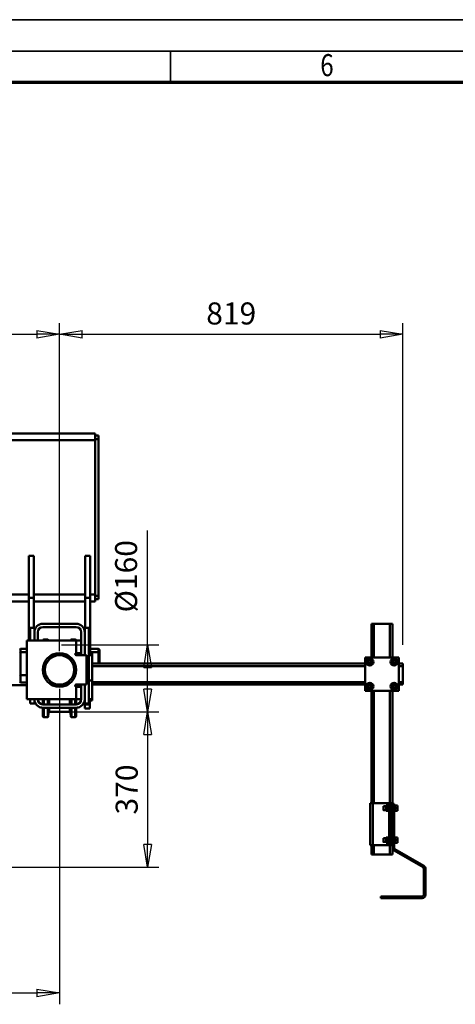
# Model space of a CAD drawing. Units: millimetres. Extents: x 0 to 8910, y 0 to 6300.
# Drawn here: x 3345 to 4384, y 3953 to 6300 of the extents above; entities that cross this region are included whole.
import ezdxf
from ezdxf.enums import TextEntityAlignment as Align

# ---------------------------------------------------------------- set-up
doc = ezdxf.new("R2010")
doc.units = ezdxf.units.MM
doc.header["$MEASUREMENT"] = 0
for name, color, linetype, lineweight in [('(1) Shape lines', 7, 'Continuous', 35), ('(6) Dimensions', 7, 'Continuous', 35), ('(9) Sheet', 7, 'Continuous', 35)]:
    doc.layers.add(name, color=color, linetype=linetype, lineweight=lineweight)
doc.styles.add('Arial', font='ARIAL.TTF')
doc.dimstyles.new('Vertex Style', dxfattribs={"dimscale": 15, "dimtxt": 0.18, "dimasz": 3.6, "dimexe": 1.8, "dimexo": 0.0625, "dimgap": 1.7, "dimtad": 1, "dimdec": 1, "dimdsep": 46, "dimtxsty": 'Arial', "dimblk1": 'CLOSED', "dimblk2": 'CLOSED', "dimsah": 1, "dimcen": 0.09, "dimdle": 1.8, "dimclrd": 9, "dimclre": 9, "dimadec": 1, "dimazin": 2, "dimtfac": 0.65, "dimtdec": 4, "dimtmove": 0, "dimatfit": 3, "dimfxl": 0, "dimtolj": 1, "dimtzin": 0, "dimlwd": 25, "dimlwe": 25, "dimarcsym": 0})

# ---------------------------------------------------------------- blocks, each defined once
blk = doc.blocks.new('_Closed')
at = {"color": 0, "linetype": 'ByBlock', "lineweight": -2}
for p, q in [((-1, 0.166667), (0, 0)), ((-1, 0.166667), (-1, -0.166667)), ((0, 0), (-1, -0.166667)), ((0, 0), (-1, 0))]:
    blk.add_line(p, q, dxfattribs=at)
blk = doc.blocks.new('*D35')
at = {"layer": '(6) Dimensions', "color": 9, "lineweight": 25}
for p, q in [((3445, 4650), (3677, 4650)), ((3650, 4596), (3650, 4334)), ((2586, 4280), (3677, 4280))]:
    blk.add_line(p, q, dxfattribs=at)
at = {"layer": 'Defpoints', "color": 0}
for p in [(3400, 4650), (2541, 4280), (3650, 4280)]:
    blk.add_point(p, dxfattribs=at)
at = {"layer": '(6) Dimensions', "color": 9, "lineweight": 25, "xscale": 53.99999999973, "yscale": 53.99999999973, "zscale": 53.99999999973}
for p, rotation in [((3650, 4650), 90), ((3650, 4280), 270)]:
    blk.add_blockref('_Closed', p, dxfattribs=dict(at, rotation=rotation))
at = {"layer": '(6) Dimensions', "color": 0, "lineweight": 35, "insert": (3600.23, 4465), "char_height": 52.5, "attachment_point": 5, "rotation": 90, "style": 'Arial'}
blk.add_mtext('\\A1;370', dxfattribs=at)
blk = doc.blocks.new('*D36')
at = {"layer": '(6) Dimensions', "color": 9, "lineweight": 25}
for p, q in [((3650, 4810), (3650, 5082.7)), ((3445, 4810), (3677, 4810)), ((3650, 4704), (3650, 4756)), ((3445, 4650), (3677, 4650))]:
    blk.add_line(p, q, dxfattribs=at)
at = {"layer": 'Defpoints', "color": 0}
for p in [(3400, 4810), (3649.1, 4810), (3400, 4650)]:
    blk.add_point(p, dxfattribs=at)
at = {"layer": '(6) Dimensions', "color": 9, "lineweight": 25, "xscale": 53.99999999973, "yscale": 53.99999999973, "zscale": 53.99999999973}
for p, rotation in [((3650, 4810), 90), ((3650, 4650), 270)]:
    blk.add_blockref('_Closed', p, dxfattribs=dict(at, rotation=rotation))
at = {"layer": '(6) Dimensions', "color": 0, "lineweight": 35, "insert": (3598.8, 4973.4), "char_height": 52.5, "attachment_point": 5, "rotation": 90, "style": 'Arial'}
blk.add_mtext('\\A1;Ø160', dxfattribs=at)
blk = doc.blocks.new('*D40')
at = {"layer": '(6) Dimensions', "color": 9, "lineweight": 25}
for p, q in [((3440, 4705), (3440, 3953)), ((2541, 4235), (2541, 3953)), ((2595, 3980), (3386, 3980))]:
    blk.add_line(p, q, dxfattribs=at)
at = {"layer": 'Defpoints', "color": 0}
for p in [(3440, 4750), (2541, 4280), (3440, 3980)]:
    blk.add_point(p, dxfattribs=at)
at = {"layer": '(6) Dimensions', "color": 9, "lineweight": 25, "xscale": 53.99999999973, "yscale": 53.99999999973, "zscale": 53.99999999973, "rotation": 180}
blk.add_blockref('_Closed', (2541, 3980), dxfattribs=at)
at = {"layer": '(6) Dimensions', "color": 9, "lineweight": 25, "xscale": 53.99999999973, "yscale": 53.99999999973, "zscale": 53.99999999973}
blk.add_blockref('_Closed', (3440, 3980), dxfattribs=at)
at = {"layer": '(6) Dimensions', "color": 0, "lineweight": 35, "insert": (2990.5, 4029.77), "char_height": 52.5, "attachment_point": 5, "style": 'Arial'}
blk.add_mtext('\\A1;899', dxfattribs=at)
blk = doc.blocks.new('*D42')
at = {"layer": '(6) Dimensions', "color": 9, "lineweight": 25}
for p, q in [((3440, 4795), (3440, 5577)), ((4259, 4810), (4259, 5577)), ((3494, 5550), (4205, 5550))]:
    blk.add_line(p, q, dxfattribs=at)
at = {"layer": 'Defpoints', "color": 0}
for p in [(4259, 5550), (4259, 4765), (3440, 4750)]:
    blk.add_point(p, dxfattribs=at)
at = {"layer": '(6) Dimensions', "color": 9, "lineweight": 25, "xscale": 53.99999999973, "yscale": 53.99999999973, "zscale": 53.99999999973, "rotation": 180}
blk.add_blockref('_Closed', (3440, 5550), dxfattribs=at)
at = {"layer": '(6) Dimensions', "color": 9, "lineweight": 25, "xscale": 53.99999999973, "yscale": 53.99999999973, "zscale": 53.99999999973}
blk.add_blockref('_Closed', (4259, 5550), dxfattribs=at)
at = {"layer": '(6) Dimensions', "color": 0, "lineweight": 35, "insert": (3849.5, 5599.77), "char_height": 52.5, "attachment_point": 5, "style": 'Arial'}
blk.add_mtext('\\A1;819', dxfattribs=at)
blk = doc.blocks.new('*D43')
at = {"layer": '(6) Dimensions', "color": 9, "lineweight": 25}
for p, q in [((2040, 4795), (2040, 5577)), ((3440, 4795), (3440, 5577)), ((2094, 5550), (3386, 5550))]:
    blk.add_line(p, q, dxfattribs=at)
at = {"layer": 'Defpoints', "color": 0}
for p in [(3440, 5550), (2040, 4750), (3440, 4750)]:
    blk.add_point(p, dxfattribs=at)
at = {"layer": '(6) Dimensions', "color": 9, "lineweight": 25, "xscale": 53.99999999973, "yscale": 53.99999999973, "zscale": 53.99999999973, "rotation": 180}
blk.add_blockref('_Closed', (2040, 5550), dxfattribs=at)
at = {"layer": '(6) Dimensions', "color": 9, "lineweight": 25, "xscale": 53.99999999973, "yscale": 53.99999999973, "zscale": 53.99999999973}
blk.add_blockref('_Closed', (3440, 5550), dxfattribs=at)
at = {"layer": '(6) Dimensions', "color": 0, "lineweight": 35, "insert": (2740, 5599.8), "char_height": 52.5, "attachment_point": 5, "style": 'Arial'}
blk.add_mtext('\\A1;1400', dxfattribs=at)
blk = doc.blocks.new('Crane_3D_1_7252365f-cd43-4830-becf-e8a46c5708c2')
at = {"layer": '(1) Shape lines', "color": 7, "linetype": 'Continuous', "lineweight": 50, "ltscale": 45}
for p, q in [((847, 663.5), (1485, 663.5)), ((1485, 647.5), (1485, 663.5)), ((1485, 658.5), (1493, 658.5)), ((1493, 650.5), (1493, 658.5)), ((847, 647.5), (1485, 647.5)), ((1485, 650.5), (1493, 650.5)), ((1485, 279.5), (1485, 647.5)), ((1493, 276.5), (1493, 650.5)), ((1339, 371.8), (1327, 371.8)), ((1327, 371.8), (1327, 272)), ((1339, 371.8), (1339, 272)), ((1461, 371.8), (1461, 272)), ((1461, 371.8), (1473, 371.8)), ((1473, 272), (1473, 371.8)), ((73, 279.5), (1327, 279.5)), ((73, 263.5), (1327, 263.5)), ((1327, 272), (1327, 170)), ((1339, 272), (1327, 272)), ((1339, 279.5), (1461, 279.5)), ((1339, 272), (1339, 200)), ((1339, 263.5), (1461, 263.5)), ((1461, 272), (1461, 200)), ((1461, 272), (1473, 272)), ((1473, 279.5), (1485, 279.5)), ((1473, 141), (1473, 272)), ((1473, 263.5), (1485, 263.5)), ((1485, 263.5), (1485, 279.5)), ((1485, 276.5), (1493, 276.5)), ((1485, 268.5), (1493, 268.5)), ((1493, 268.5), (1493, 276.5)), ((1340, 200), (1330, 200)), ((1330, 200), (1330, 170)), ((1340, 190), (1340, 200)), ((1340, 170), (1340, 190)), ((1348, 190), (1348, 170)), ((1360, 210), (1440, 210)), ((1440, 202), (1360, 202)), ((1452, 135), (1452, 190)), ((1460, 200), (1470, 200)), ((1460, 200), (1460, 190)), ((1460, 190), (1460, 135)), ((1470, 20), (1470, 200)), ((2150, 210), (2144, 210)), ((2144, 210), (2150, 210)), ((2144, 130), (2144, 210)), ((2150, 210), (2148, 210)), ((2148, 210), (2150, 210)), ((2188, 210), (2150, 210)), ((2150, 130), (2150, 210)), ((2194, 210), (2188, 210)), ((2188, 130), (2188, 210)), ((2190, 210), (2188, 210)), ((2188, 210), (2190, 210)), ((2188, 210), (2194, 210)), ((2194, 130), (2194, 210)), ((1322, 30), (1322, 170)), ((1322, 170), (1440, 170)), ((1363, 172.5), (1363, 170.3)), ((1363, 172.5), (1371.8, 172.5)), ((1371.8, 172.5), (1371.8, 170.3)), ((1371.8, 172.5), (1372.9, 171.4)), ((1372.9, 171.4), (1372.9, 170.1)), ((1372.9, 171.4), (1373.1, 170)), ((1426.9, 170), (1427.1, 171.4)), ((1427.1, 171.4), (1428.2, 172.5)), ((1427.1, 171.4), (1427.1, 170.1)), ((1428.2, 172.5), (1428.2, 170.3)), ((1428.2, 172.5), (1437, 172.5)), ((1437, 172.5), (1437, 170.3)), ((1452, 170), (1440, 170)), ((1440, 170), (1440, 140)), ((1305, 148), (1307, 150)), ((1305, 140.5), (1307, 142.5)), ((1307, 150), (1322, 150)), ((1307, 142.5), (1322, 142.5)), ((1470, 141), (1478, 141)), ((1473, 150), (1493, 150)), ((1473, 142.5), (1493, 142.5)), ((1478, 135.3), (1478, 141)), ((1493, 150), (1495, 148)), ((1493, 142.5), (1493, 115)), ((1493, 142.5), (1495, 140.5)), ((1440, 140.2), (1440, 135.1)), ((1452, 140), (1440, 140)), ((1440, 135), (1464, 135)), ((1464, 135), (1464, 65)), ((1470, 135.3), (1478, 135.3)), ((1478, 74.7), (1478, 135.3)), ((1495, 115), (1495, 140.5)), ((2209, 130), (2129, 130)), ((2129, 130), (2129, 50)), ((2136.2, 125.5), (2132.5, 119)), ((2132.5, 119), (2136.2, 112.5)), ((2143.8, 125.5), (2136.2, 125.5)), ((2147.5, 119), (2143.8, 125.5)), ((2143.8, 112.5), (2147.5, 119)), ((2144, 117.6), (2144, 117.6)), ((2194.2, 125.5), (2190.5, 119)), ((2190.5, 119), (2194.2, 112.5)), ((2201.8, 125.5), (2194.2, 125.5)), ((2205.5, 119), (2201.8, 125.5)), ((2201.8, 112.5), (2205.5, 119)), ((2209, 50), (2209, 130)), ((1478, 115), (2129, 115)), ((1478, 109), (2129, 109)), ((2136.2, 112.5), (2143.8, 112.5)), ((2194.2, 112.5), (2201.8, 112.5)), ((2196.6, 115), (2196.6, 115)), ((2199.2, 115), (2199.2, 115)), ((2209, 115), (2219, 115)), ((2209, 109), (2219, 109)), ((2219, 109), (2219, 115)), ((2219, 71), (2219, 109)), ((1307, 87.5), (1305, 89.5)), ((1307, 70), (1305, 72)), ((1322, 87.5), (1307, 87.5)), ((1307, 70.1), (1307, 87.3)), ((1470, 74.7), (1478, 74.7)), ((1478, 30), (1478, 74.7)), ((1478, 71), (2129, 71)), ((2209, 71), (2219, 71)), ((2219, 65), (2219, 71)), ((1322, 64), (666.7, 64)), ((1322, 70), (1307, 70)), ((1464, 65), (1440, 65)), ((1440, 65), (1440, 59.9)), ((1452, 60), (1440, 60)), ((1440, 60), (1440, 30)), ((1445, 64.9), (1445, 59.9)), ((1446, 65), (1446, 60)), ((1452, 30), (1452, 65)), ((1460, 65), (1460, 30)), ((1478, 65), (2129, 65)), ((2129, 50), (2209, 50)), ((2136.2, 67.5), (2132.5, 61)), ((2132.5, 61), (2136.2, 54.5)), ((2143.8, 67.5), (2136.2, 67.5)), ((2136.2, 54.5), (2143.8, 54.5)), ((2147.5, 61), (2143.8, 67.5)), ((2143.8, 54.5), (2147.5, 61)), ((2144, 59.8), (2144, 59.8)), ((2144, -217.5), (2144, 50)), ((2150, -217.5), (2150, 50)), ((2188, -217.5), (2188, 50)), ((2194.2, 67.5), (2190.5, 61)), ((2190.5, 61), (2194.2, 54.5)), ((2194, 62.2), (2194, 62.2)), ((2194, -219), (2194, 50)), ((2201.8, 67.5), (2194.2, 67.5)), ((2194.2, 54.5), (2201.8, 54.5)), ((2196.7, 65), (2196.7, 65)), ((2199.2, 65), (2199.2, 65)), ((2205.5, 61), (2201.8, 67.5)), ((2201.8, 54.5), (2205.5, 61)), ((2209, 65), (2219, 65)), ((1440, 30), (1322, 30)), ((1330, 30), (1330, 20)), ((1340, 20), (1340, 30)), ((1360, 29.9), (1360, 17.9)), ((1363, 29.9), (1363, 17.8)), ((1371.8, 29.9), (1371.8, 17.8)), ((1372.9, 29.9), (1372.9, 17.9)), ((1374, 29.8), (1374, 17.9)), ((1375.2, 29.8), (1375.2, 17.9)), ((1424.8, 29.8), (1424.8, 17.9)), ((1426, 29.8), (1426, 17.9)), ((1427.1, 29.9), (1427.1, 17.9)), ((1428.2, 29.9), (1428.2, 17.8)), ((1437, 29.9), (1437, 17.8)), ((1452, 30), (1440, 30)), ((1440, 29.9), (1440, 17.9)), ((1460, 30), (1460, 20)), ((1470, 30), (1478, 30)), ((1472, 18), (1472, 30)), ((1472, 27.5), (1478, 27.5)), ((1478, 27.5), (1478, 29.9)), ((1340, 20), (1330, 20)), ((1355, 10.6), (1355, 10.6)), ((1360, 18), (1440, 18)), ((1440, 10), (1360, 10)), ((1360, 9.8), (1360, -9.5)), ((1363, 9.8), (1363, -12.5)), ((1371.8, 9.8), (1371.8, -12.5)), ((1372.9, 9.8), (1372.9, -11.4)), ((1374, 9.9), (1374, -1.1)), ((1375.2, 10), (1375.2, 0)), ((1424.8, 10), (1424.8, 0)), ((1426, 9.9), (1426, -1.1)), ((1427.1, 9.8), (1427.1, -11.4)), ((1428.2, 9.8), (1428.2, -12.5)), ((1437, 9.8), (1437, -12.5)), ((1440, 9.8), (1440, -9.5)), ((1445, 10.6), (1445, 10.6)), ((1460, 20), (1470, 20)), ((1460, 20), (1460, 18)), ((1472, 18), (1460, 18)), ((1460, 18), (1460, 8)), ((1472, 8), (1460, 8)), ((1472, 8), (1472, 18)), ((1371.8, -12.5), (1363, -12.5)), ((1372.9, -11.4), (1371.8, -12.5)), ((1374, -1.1), (1372.9, -11.4)), ((1424.8, 0), (1375.2, 0)), ((1427.1, -11.4), (1426, -1.1)), ((1428.2, -12.5), (1427.1, -11.4)), ((1437, -12.5), (1428.2, -12.5)), ((2141, -217.5), (2144, -217.5)), ((2147, -217.5), (2141, -217.5)), ((2141, -217.5), (2141, -317.5)), ((2144, -217.5), (2147, -217.5)), ((2147, -317.5), (2147, -217.5)), ((2186, -217.5), (2147, -217.5)), ((2172.5, -225), (2179, -225)), ((2179, -234), (2172.5, -234)), ((2185, -223), (2179, -223)), ((2179, -229.5), (2179, -223)), ((2185, -229.5), (2179, -229.5)), ((2179, -236), (2179, -229.5)), ((2185, -222), (2187, -222)), ((2185, -223), (2185, -222.1)), ((2185, -229.5), (2185, -223)), ((2185, -223), (2185, -223)), ((2185, -223), (2185, -223)), ((2185, -236), (2185, -229.5)), ((2185, -229.5), (2185, -229.5)), ((2185, -229.5), (2185, -229.5)), ((2185, -229.5), (2185, -229.5)), ((2186, -217.5), (2189, -217.5)), ((2189, -217.5), (2186, -217.5)), ((2186, -217.5), (2186, -222.1)), ((2187, -225), (2189, -225)), ((2189, -234), (2187, -234)), ((2192, -217.5), (2189, -217.5)), ((2189, -317.5), (2189, -217.5)), ((2192, -317.5), (2192, -217.5)), ((2192, -225), (2194, -225)), ((2194, -234), (2192, -234)), ((2194, -323.5), (2194, -219)), ((2194, -219), (2198, -219)), ((2198, -219), (2198, -229.5)), ((2198, -222), (2200, -222)), ((2198, -222), (2200, -222)), ((2198, -229.5), (2198, -305.5)), ((2200, -223), (2200, -222.1)), ((2200, -229.5), (2200, -223)), ((2200, -223), (2200, -223)), ((2200, -223), (2206, -223)), ((2200, -223), (2200, -223)), ((2200, -229.5), (2200, -229.5)), ((2200, -236), (2200, -229.5)), ((2200, -229.5), (2206, -229.5)), ((2200, -229.5), (2200, -229.5)), ((2200, -229.5), (2200, -229.5)), ((2206, -229.5), (2206, -223)), ((2206, -236), (2206, -229.5)), ((2185, -236), (2179, -236)), ((2185, -236.9), (2185, -236)), ((2185, -236), (2185, -236)), ((2185, -236), (2185, -236)), ((2185, -236.9), (2185, -236.9)), ((2187, -237), (2185, -237)), ((2186, -236.9), (2186, -298.1)), ((2200, -237), (2198, -237)), ((2200, -237), (2198, -237)), ((2200, -236.9), (2200, -236)), ((2200, -236), (2200, -236)), ((2200, -236), (2206, -236)), ((2200, -236), (2200, -236)), ((2200, -236.9), (2200, -236.9)), ((2200, -236.9), (2200, -236.9)), ((2200, -236.9), (2200, -236.9)), ((2172.5, -301), (2179, -301)), ((2179, -305.5), (2179, -299)), ((2185, -299), (2179, -299)), ((2185, -298), (2187, -298)), ((2185, -299), (2185, -298.1)), ((2185, -305.5), (2185, -299)), ((2185, -299), (2185, -299)), ((2185, -299), (2185, -299)), ((2187, -301), (2189, -301)), ((2192, -301), (2194, -301)), ((2198, -298), (2200, -298)), ((2198, -298), (2200, -298)), ((2200, -299), (2200, -298.1)), ((2200, -299), (2200, -299)), ((2200, -305.5), (2200, -299)), ((2200, -299), (2206, -299)), ((2200, -299), (2200, -299)), ((2206, -305.5), (2206, -299)), ((2141, -317.5), (2147, -317.5)), ((2144, -340), (2144, -317.5)), ((2186, -317.5), (2147, -317.5)), ((2150, -340), (2150, -317.5)), ((2179, -310), (2172.5, -310)), ((2185, -305.5), (2179, -305.5)), ((2179, -312), (2179, -305.5)), ((2185, -312), (2179, -312)), ((2185, -312), (2185, -305.5)), ((2185, -305.5), (2185, -305.5)), ((2185, -305.5), (2185, -305.5)), ((2185, -305.5), (2185, -305.5)), ((2185, -312.9), (2185, -312)), ((2185, -312), (2185, -312)), ((2185, -312), (2185, -312)), ((2185, -312.9), (2185, -312.9)), ((2187, -313), (2185, -313)), ((2186, -312.9), (2186, -317.5)), ((2186, -317.5), (2189, -317.5)), ((2189, -310), (2187, -310)), ((2188, -340), (2188, -317.5)), ((2192, -317.5), (2189, -317.5)), ((2194, -310), (2192, -310)), ((2194, -340), (2194, -323.5)), ((2198, -305.5), (2198, -323.5)), ((2200, -313), (2198, -313)), ((2200, -313), (2198, -313)), ((2200, -305.5), (2200, -305.5)), ((2200, -312), (2200, -305.5)), ((2200, -305.5), (2200, -305.5)), ((2200, -305.5), (2200, -305.5)), ((2200, -305.5), (2206, -305.5)), ((2200, -312.9), (2200, -312)), ((2200, -312), (2200, -312)), ((2200, -312), (2206, -312)), ((2200, -312), (2200, -312)), ((2200, -312.9), (2200, -312.9)), ((2200, -312.9), (2200, -312.9)), ((2200, -312.9), (2200, -312.9)), ((2200, -327), (2269, -366.8)), ((2206, -312), (2206, -305.5)), ((2150, -340), (2144, -340)), ((2188, -340), (2150, -340)), ((2194, -340), (2188, -340)), ((2267, -370.3), (2198, -330.5)), ((2269, -436), (2269, -373.8)), ((2273, -373.8), (2273, -436)), ((2166, -444), (2166, -440)), ((2166, -440), (2265, -440)), ((2265, -444), (2166, -444))]:
    blk.add_line(p, q, dxfattribs=at)
for points in [[(1307, 142.8), (1307, 150), (1307, 149.9)], [(1307, 87.5), (1307, 87.5), (1307, 142.5)], [(1493, 149.9), (1493, 150), (1493, 142.8)], [(1495, 140.7), (1495, 148), (1495, 147.9)], [(2172.5, -225), (2172.5, -234), (2172.5, -234)], [(2187, -237), (2187, -222), (2187, -222)], [(2172.5, -301), (2172.5, -310), (2172.5, -310)], [(2187, -313), (2187, -298), (2187, -298)]]:
    blk.add_lwpolyline(points, dxfattribs=at)
for centre, radius in [((1400, 100), 40), ((1400, 100), 35), ((2140, 119), 8.5), ((2140, 119), 4.25), ((2140, 119), 3.25), ((2198, 119), 8.5), ((2198, 119), 4.25), ((2198, 119), 3.25), ((2140, 61), 8.5), ((2140, 61), 4.25), ((2140, 61), 3.25), ((2198, 61), 8.5), ((2198, 61), 4.25), ((2198, 61), 3.25)]:
    blk.add_circle(centre, radius, dxfattribs=at)
for centre, radius, start, end in [((1360, 190), 20, 90, 180), ((1360, 190), 12, 90, 180), ((1440, 190), 20, 0, 90), ((1440, 190), 12, 0, 90), ((1363, 169.5), 3, 90, 169.8501), ((1363, 169.5), 3, 132.4685, 137.0162), ((1437, 169.5), 3, 10.1499, 90), ((1437, 169.5), 3, 42.9838, 47.5316), ((1440, 137.5), 2.5, 90, 270), ((1440, 62.5), 2.5, 90, 270), ((1360, 30), 20, 180, 270), ((1360, 30), 12, 180, 270), ((1440, 30), 20, 270, 0), ((1440, 30), 12, 270, 0), ((1360, 30), 20, 255.5225, 266.8648), ((1360, 30), 20, 255.5225, 256.5251), ((1360, 30), 20, 257.7754, 257.7767), ((1360, 30), 20, 259.5079, 259.51), ((1360, 30), 12, 254.2182, 256.048), ((1360, 30), 20, 264.0866, 264.0894), ((1375.2, -1.2), 1.2, 90, 131.6804), ((1440, 30), 20, 273.1352, 284.4775), ((1440, 30), 20, 273.1352, 273.1356), ((1440, 30), 20, 275.9106, 275.9134), ((1440, 30), 12, 283.952, 285.7818), ((1440, 30), 20, 280.49, 280.4921), ((1440, 30), 20, 282.2233, 282.2246), ((1440, 30), 20, 283.4752, 284.4775), ((1363, -9.5), 3, 180, 270), ((1363, -9.5), 3, 222.9837, 227.5316), ((1375.2, -1.2), 1.2, 90, 174), ((1375.2, -1.2), 1.2, 132.115, 173.9999), ((1424.8, -1.2), 1.2, 48.3192, 90), ((1424.8, -1.2), 1.2, 6, 90), ((1424.8, -1.2), 1.2, 6.0001, 47.8852), ((1437, -9.5), 3, 270, 0), ((1437, -9.5), 3, 312.4684, 317.0163), ((2202, -323.5), 8, 180, 240), ((2202, -323.5), 4, 180, 240), ((2265, -373.8), 4, 0, 60), ((2265, -373.8), 8, 0, 60), ((2265, -436), 4, 270, 0), ((2265, -436), 8, 270, 0)]:
    blk.add_arc(centre, radius, start, end, dxfattribs=at)
blk = doc.blocks.new('GROUP_0_977d2452-1556-4317-b26f-10b86eebc8ec')
at = {"layer": '(9) Sheet', "color": 7, "lineweight": 35, "ltscale": 45}
for p, q in [((75, 6300), (8910, 6300)), ((8835, 6225), (225, 6225)), ((3705, 6151.5), (3705, 6225.8))]:
    blk.add_line(p, q, dxfattribs=at)
at = {"layer": '(9) Sheet', "color": 7, "lineweight": 70, "ltscale": 45}
blk.add_line((300, 6150.7), (8760, 6150.7), dxfattribs=at)
at = {"layer": '(9) Sheet', "color": 7, "lineweight": 35, "style": 'Arial', "width": 0.8}
blk.add_text('6', height=52.5, dxfattribs=at).set_placement((4062, 6149), align=Align.BOTTOM_LEFT)

msp = doc.modelspace()

# ---------------------------------------------------------------- block references
at = {"color": 7, "linetype": 'ByBlock'}
for name, p in [('GROUP_0_977d2452-1556-4317-b26f-10b86eebc8ec', (0, 0)), ('Crane_3D_1_7252365f-cd43-4830-becf-e8a46c5708c2', (2040, 4650))]:
    msp.add_blockref(name, p, dxfattribs=at)

# ---------------------------------------------------------------- dimensions: what is measured, and where the dimension line sits
at = {"layer": '(6) Dimensions', "color": 7, "lineweight": 35}
for base, p1, p2, picture, middle in [((3440, 5550), (2040, 4750), (3440, 4750), '*D43', (2740, 5550)), ((4259, 5550), (3440, 4750), (4259, 4765), '*D42', (3849.5, 5550)), ((3440, 3980), (2541, 4280), (3440, 4750), '*D40', (2990.5, 3980))]:
    dim = msp.add_linear_dim(base=base, p1=p1, p2=p2, dimstyle='Vertex Style', override={"dimtxt": 3.5, "dimexo": 3, "dimgap": 1.53125, "dimdec": 0, "dimtxsty": 'Arial', "dimcen": 0}, dxfattribs=at)
    dim.commit()
    dim.dimension.update_dxf_attribs({"geometry": picture, "text_midpoint": middle, "dimtype": 160})
for base, p2, override, picture, middle in [((3650, 4810), (3400, 4810), {"dimtxt": 3.5, "dimexo": 3, "dimgap": 1.53125, "dimdec": 0, "dimpost": 'Ø<>', "dimtxsty": 'Arial', "dimcen": 0}, '*D36', (3650, 4973.357)), ((3650, 4280), (2541, 4280), {"dimtxt": 3.5, "dimexo": 3, "dimgap": 1.53125, "dimdec": 0, "dimtxsty": 'Arial', "dimcen": 0}, '*D35', (3650, 4465))]:
    dim = msp.add_linear_dim(base=base, p1=(3400, 4650), p2=p2, angle=90, dimstyle='Vertex Style', override=override, dxfattribs=at)
    dim.commit()
    dim.dimension.update_dxf_attribs({"geometry": picture, "text_midpoint": middle, "dimtype": 160})

doc.saveas('drawing.dxf')
